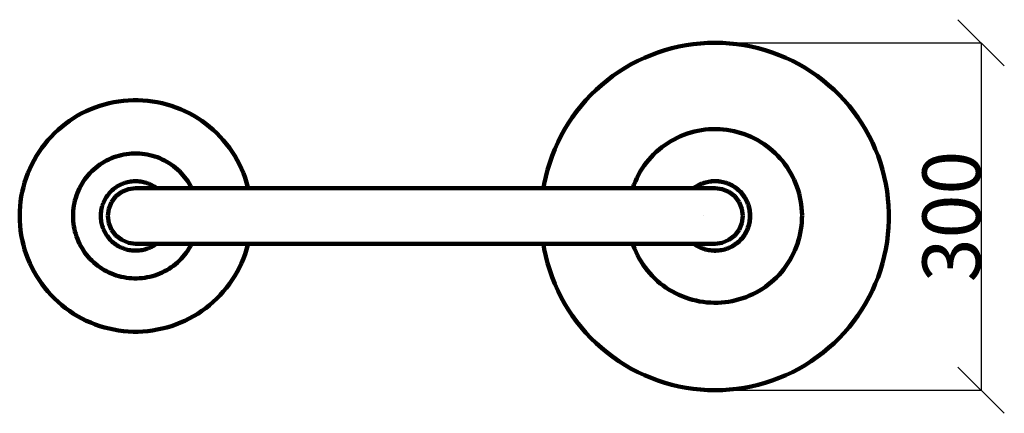
# Model space of a CAD drawing. Units: millimetres. Extents: x 149 to 3536, y 237 to 3793.
# Drawn here: x 2687 to 3536, y 1622 to 1962 of the extents above; entities that cross this region are included whole.
import ezdxf

# ---------------------------------------------------------------- set-up
doc = ezdxf.new("R2010")
doc.units = ezdxf.units.MM
doc.layers.add('ProfileEdges', color=7, linetype='Continuous')
doc.styles.get("Standard").update_dxf_attribs({"font": 'arial.ttf'})
doc.dimstyles.get("Standard").update_dxf_attribs({"dimtxt": 50, "dimasz": 40, "dimexe": 0.18, "dimexo": 0.0625, "dimgap": 0.09, "dimtad": 1, "dimdec": 0, "dimzin": 0, "dimdsep": 46, "dimtxsty": 'Standard', "dimblk": 'OBLIQUE', "dimcen": 0.09, "dimadec": 0, "dimazin": 0, "dimtfac": 1, "dimtdec": 0, "dimtofl": 0, "dimtmove": 0, "dimatfit": 3, "dimldrblk": 'OBLIQUE', "dimfxl": 1, "dimtolj": 1, "dimtzin": 0, "dimarcsym": 0})

# ---------------------------------------------------------------- blocks, each defined once
blk = doc.blocks.new('_Oblique')
at = {"color": 0, "linetype": 'ByBlock', "lineweight": -2}
blk.add_line((-0.5, -0.5), (0.5, 0.5), dxfattribs=at)
blk = doc.blocks.new('*D15')
at = {"color": 0, "lineweight": -2, "transparency": 16777216}
for p, q in [((3286.69, 1941.77), (3516.37, 1941.77)), ((3516.19, 1941.77), (3516.19, 1641.77)), ((3286.69, 1641.77), (3516.37, 1641.77))]:
    blk.add_line(p, q, dxfattribs=at)
at = {"layer": 'Defpoints', "color": 0, "transparency": 16777216}
for p in [(3286.62, 1941.77), (3286.62, 1641.77), (3516.19, 1641.77)]:
    blk.add_point(p, dxfattribs=at)
at = {"color": 0, "lineweight": -2, "transparency": 16777216, "xscale": 40, "yscale": 40, "zscale": 40}
for p, rotation in [((3516.19, 1941.77), 90), ((3516.19, 1641.77), 270)]:
    blk.add_blockref('_Oblique', p, dxfattribs=dict(at, rotation=rotation))
at = {"color": 0, "transparency": 16777216, "insert": (3490.56, 1791.77), "char_height": 50, "attachment_point": 5, "rotation": 90}
blk.add_mtext('\\A1;300', dxfattribs=at)

msp = doc.modelspace()

# ---------------------------------------------------------------- linework, layer by layer
for p, q in [((3267.6, 1817.36), (3268.67, 1818.14)), ((3268.67, 1818.14), (3269.77, 1818.87)), ((3269.77, 1818.87), (3270.9, 1819.55)), ((3270.9, 1819.55), (3272.05, 1820.18)), ((3272.05, 1820.18), (3273.23, 1820.77)), ((3273.23, 1820.77), (3274.44, 1821.31)), ((3274.44, 1821.31), (3275.67, 1821.79)), ((3275.67, 1821.79), (3276.91, 1822.23)), ((3276.91, 1822.23), (3278.18, 1822.61)), ((3278.18, 1822.61), (3279.45, 1822.94)), ((3279.45, 1822.94), (3280.74, 1823.21)), ((3280.74, 1823.21), (3282.05, 1823.43)), ((3282.05, 1823.43), (3283.35, 1823.6)), ((3283.35, 1823.6), (3284.67, 1823.71)), ((3284.67, 1823.71), (3285.99, 1823.76)), ((3285.99, 1823.76), (3287.31, 1823.76)), ((3287.31, 1823.76), (3288.62, 1823.71)), ((3288.62, 1823.71), (3289.94, 1823.6)), ((3289.94, 1823.6), (3291.25, 1823.43)), ((3291.25, 1823.43), (3292.55, 1823.21)), ((3292.55, 1823.21), (3293.84, 1822.94)), ((3293.84, 1822.94), (3295.12, 1822.61)), ((3295.12, 1822.61), (3296.38, 1822.23)), ((3296.38, 1822.23), (3297.63, 1821.79)), ((3297.63, 1821.79), (3298.85, 1821.31)), ((3298.85, 1821.31), (3300.06, 1820.77)), ((3300.06, 1820.77), (3301.24, 1820.18)), ((3301.24, 1820.18), (3302.4, 1819.55)), ((3302.4, 1819.55), (3303.53, 1818.87)), ((3303.53, 1818.87), (3304.62, 1818.14)), ((3304.62, 1818.14), (3305.69, 1817.36)), ((3266.25, 1816.27), (3266.57, 1816.54)), ((3266.57, 1816.54), (3267.6, 1817.36)), ((3305.69, 1817.36), (3306.73, 1816.54)), ((3306.73, 1816.54), (3307.72, 1815.68)), ((3307.72, 1815.68), (3308.69, 1814.78)), ((3308.69, 1814.78), (3309.61, 1813.83)), ((3309.61, 1813.83), (3310.49, 1812.85)), ((3310.49, 1812.85), (3311.33, 1811.84)), ((3311.33, 1811.84), (3312.13, 1810.78)), ((3312.13, 1810.78), (3312.88, 1809.7)), ((3312.88, 1809.7), (3313.59, 1808.59)), ((3313.59, 1808.59), (3314.25, 1807.44)), ((3314.25, 1807.44), (3314.86, 1806.28)), ((3314.86, 1806.28), (3315.42, 1805.08)), ((3315.42, 1805.08), (3315.93, 1803.87)), ((3315.93, 1803.87), (3316.39, 1802.63)), ((3316.39, 1802.63), (3316.8, 1801.37)), ((3316.8, 1801.37), (3317.16, 1800.1)), ((3317.16, 1800.1), (3317.46, 1798.82)), ((3317.46, 1798.82), (3317.71, 1797.52)), ((3317.71, 1797.52), (3317.9, 1796.22)), ((3317.9, 1796.22), (3318.04, 1794.91)), ((3318.04, 1794.91), (3318.12, 1793.59)), ((3318.12, 1793.59), (3318.15, 1792.27)), ((3317.16, 1784.44), (3316.8, 1783.16)), ((3317.46, 1785.72), (3317.16, 1784.44)), ((3317.71, 1787.02), (3317.46, 1785.72)), ((3317.9, 1788.32), (3317.71, 1787.02)), ((3318.04, 1789.63), (3317.9, 1788.32)), ((3318.12, 1790.95), (3318.04, 1789.63)), ((3318.15, 1792.27), (3318.12, 1790.95)), ((3313.59, 1775.95), (3312.88, 1774.84)), ((3314.25, 1777.09), (3313.59, 1775.95)), ((3314.86, 1778.26), (3314.25, 1777.09)), ((3315.42, 1779.46), (3314.86, 1778.26)), ((3315.93, 1780.67), (3315.42, 1779.46)), ((3316.39, 1781.91), (3315.93, 1780.67)), ((3316.8, 1783.16), (3316.39, 1781.91)), ((3266.57, 1768), (3266.25, 1768.27)), ((3267.6, 1767.18), (3266.57, 1768)), ((3268.67, 1766.4), (3267.6, 1767.18)), ((3305.69, 1767.18), (3304.62, 1766.4)), ((3306.73, 1768), (3305.69, 1767.18)), ((3307.72, 1768.86), (3306.73, 1768)), ((3308.69, 1769.76), (3307.72, 1768.86)), ((3309.61, 1770.71), (3308.69, 1769.76)), ((3310.49, 1771.69), (3309.61, 1770.71)), ((3311.33, 1772.7), (3310.49, 1771.69)), ((3312.13, 1773.75), (3311.33, 1772.7)), ((3312.88, 1774.84), (3312.13, 1773.75)), ((3269.77, 1765.67), (3268.67, 1766.4)), ((3270.9, 1764.99), (3269.77, 1765.67)), ((3272.05, 1764.35), (3270.9, 1764.99)), ((3273.23, 1763.77), (3272.05, 1764.35)), ((3274.44, 1763.23), (3273.23, 1763.77)), ((3275.67, 1762.74), (3274.44, 1763.23)), ((3276.91, 1762.31), (3275.67, 1762.74)), ((3278.18, 1761.93), (3276.91, 1762.31)), ((3279.45, 1761.6), (3278.18, 1761.93)), ((3280.74, 1761.33), (3279.45, 1761.6)), ((3282.05, 1761.11), (3280.74, 1761.33)), ((3283.35, 1760.94), (3282.05, 1761.11)), ((3284.67, 1760.83), (3283.35, 1760.94)), ((3285.99, 1760.78), (3284.67, 1760.83)), ((3287.31, 1760.78), (3285.99, 1760.78)), ((3288.62, 1760.83), (3287.31, 1760.78)), ((3289.94, 1760.94), (3288.62, 1760.83)), ((3291.25, 1761.11), (3289.94, 1760.94)), ((3292.55, 1761.33), (3291.25, 1761.11)), ((3293.84, 1761.6), (3292.55, 1761.33)), ((3295.12, 1761.93), (3293.84, 1761.6)), ((3296.38, 1762.31), (3295.12, 1761.93)), ((3297.63, 1762.74), (3296.38, 1762.31)), ((3298.85, 1763.23), (3297.63, 1762.74)), ((3300.06, 1763.77), (3298.85, 1763.23)), ((3301.24, 1764.35), (3300.06, 1763.77)), ((3302.4, 1764.99), (3301.24, 1764.35)), ((3303.53, 1765.67), (3302.4, 1764.99)), ((3304.62, 1766.4), (3303.53, 1765.67))]:
    msp.add_line(p, q)
at = {"layer": 'ProfileEdges', "lineweight": 106}
for p, q in [((3249.32, 1937.06), (3243.27, 1935.37)), ((3255.44, 1938.49), (3249.32, 1937.06)), ((3261.61, 1939.67), (3255.44, 1938.49)), ((3267.82, 1940.59), (3261.61, 1939.67)), ((3274.07, 1941.24), (3267.82, 1940.59)), ((3280.34, 1941.64), (3274.07, 1941.24)), ((3286.62, 1941.77), (3280.34, 1941.64)), ((3292.91, 1941.64), (3286.62, 1941.77)), ((3299.18, 1941.24), (3292.91, 1941.64)), ((3305.42, 1940.59), (3299.18, 1941.24)), ((3311.64, 1939.67), (3305.42, 1940.59)), ((3317.81, 1938.49), (3311.64, 1939.67)), ((3323.93, 1937.06), (3317.81, 1938.49)), ((3329.98, 1935.37), (3323.93, 1937.06)), ((3225.61, 1928.8), (3219.93, 1926.13)), ((3231.41, 1931.24), (3225.61, 1928.8)), ((3237.29, 1933.43), (3231.41, 1931.24)), ((3243.27, 1935.37), (3237.29, 1933.43)), ((3335.95, 1933.43), (3329.98, 1935.37)), ((3341.84, 1931.24), (3335.95, 1933.43)), ((3347.64, 1928.8), (3341.84, 1931.24)), ((3353.32, 1926.13), (3347.64, 1928.8)), ((3208.92, 1920.07), (3203.62, 1916.71)), ((3214.36, 1923.22), (3208.92, 1920.07)), ((3219.93, 1926.13), (3214.36, 1923.22)), ((3358.89, 1923.22), (3353.32, 1926.13)), ((3364.33, 1920.07), (3358.89, 1923.22)), ((3369.63, 1916.71), (3364.33, 1920.07)), ((3198.46, 1913.12), (3193.45, 1909.32)), ((3203.62, 1916.71), (3198.46, 1913.12)), ((3374.79, 1913.12), (3369.63, 1916.71)), ((3379.8, 1909.32), (3374.79, 1913.12)), ((3188.61, 1905.32), (3183.94, 1901.11)), ((3193.45, 1909.32), (3188.61, 1905.32)), ((3384.64, 1905.32), (3379.8, 1909.32)), ((3389.31, 1901.11), (3384.64, 1905.32)), ((3179.45, 1896.72), (3175.15, 1892.14)), ((3183.94, 1901.11), (3179.45, 1896.72)), ((3393.8, 1896.72), (3389.31, 1901.11)), ((3398.1, 1892.14), (3393.8, 1896.72)), ((2751.79, 1886), (2747.9, 1884.46)), ((2755.74, 1887.38), (2751.79, 1886)), ((2759.75, 1888.59), (2755.74, 1887.38)), ((2763.81, 1889.63), (2759.75, 1888.59)), ((2767.91, 1890.5), (2763.81, 1889.63)), ((2772.04, 1891.2), (2767.91, 1890.5)), ((2776.19, 1891.72), (2772.04, 1891.2)), ((2780.37, 1892.07), (2776.19, 1891.72)), ((2784.55, 1892.25), (2780.37, 1892.07)), ((2788.74, 1892.25), (2784.55, 1892.25)), ((2792.93, 1892.07), (2788.74, 1892.25)), ((2797.1, 1891.72), (2792.93, 1892.07)), ((2801.25, 1891.2), (2797.1, 1891.72)), ((2805.38, 1890.5), (2801.25, 1891.2)), ((2809.48, 1889.63), (2805.38, 1890.5)), ((2813.54, 1888.59), (2809.48, 1889.63)), ((2817.55, 1887.38), (2813.54, 1888.59)), ((2821.5, 1886), (2817.55, 1887.38)), ((2825.4, 1884.46), (2821.5, 1886)), ((3171.05, 1887.38), (3167.15, 1882.46)), ((3175.15, 1892.14), (3171.05, 1887.38)), ((3402.2, 1887.38), (3398.1, 1892.14)), ((3406.1, 1882.46), (3402.2, 1887.38)), ((2736.65, 1878.87), (2733.06, 1876.7)), ((2740.32, 1880.89), (2736.65, 1878.87)), ((2744.07, 1882.75), (2740.32, 1880.89)), ((2747.9, 1884.46), (2744.07, 1882.75)), ((2829.22, 1882.75), (2825.4, 1884.46)), ((2832.98, 1880.89), (2829.22, 1882.75)), ((2836.65, 1878.87), (2832.98, 1880.89)), ((2840.23, 1876.7), (2836.65, 1878.87)), ((3167.15, 1882.46), (3163.45, 1877.38)), ((3409.8, 1877.38), (3406.1, 1882.46)), ((2722.9, 1869.32), (2719.73, 1866.58)), ((2726.19, 1871.92), (2722.9, 1869.32)), ((2729.58, 1874.38), (2726.19, 1871.92)), ((2733.06, 1876.7), (2729.58, 1874.38)), ((2843.72, 1874.38), (2840.23, 1876.7)), ((2847.11, 1871.92), (2843.72, 1874.38)), ((2850.39, 1869.32), (2847.11, 1871.92)), ((2853.56, 1866.58), (2850.39, 1869.32)), ((3159.98, 1872.14), (3156.72, 1866.77)), ((3163.45, 1877.38), (3159.98, 1872.14)), ((3413.27, 1872.14), (3409.8, 1877.38)), ((3416.53, 1866.77), (3413.27, 1872.14)), ((2713.75, 1860.72), (2710.95, 1857.61)), ((2716.68, 1863.72), (2713.75, 1860.72)), ((2719.73, 1866.58), (2716.68, 1863.72)), ((2856.61, 1863.72), (2853.56, 1866.58)), ((2859.54, 1860.72), (2856.61, 1863.72)), ((2862.35, 1857.61), (2859.54, 1860.72)), ((3153.69, 1861.26), (3150.9, 1855.64)), ((3156.72, 1866.77), (3153.69, 1861.26)), ((3254.06, 1859.82), (3256.91, 1861.12)), ((3256.91, 1861.12), (3259.82, 1862.31)), ((3259.82, 1862.31), (3262.78, 1863.37)), ((3262.78, 1863.37), (3265.78, 1864.31)), ((3265.78, 1864.31), (3268.81, 1865.12)), ((3268.81, 1865.12), (3271.88, 1865.8)), ((3271.88, 1865.8), (3274.97, 1866.36)), ((3274.97, 1866.36), (3278.08, 1866.78)), ((3278.08, 1866.78), (3281.21, 1867.07)), ((3281.21, 1867.07), (3284.35, 1867.23)), ((3284.35, 1867.23), (3287.49, 1867.26)), ((3287.49, 1867.26), (3290.63, 1867.16)), ((3290.63, 1867.16), (3293.76, 1866.93)), ((3293.76, 1866.93), (3296.88, 1866.57)), ((3296.88, 1866.57), (3299.99, 1866.07)), ((3299.99, 1866.07), (3303.06, 1865.45)), ((3303.06, 1865.45), (3306.11, 1864.7)), ((3306.11, 1864.7), (3309.13, 1863.82)), ((3309.13, 1863.82), (3312.11, 1862.82)), ((3312.11, 1862.82), (3315.04, 1861.69)), ((3315.04, 1861.69), (3317.92, 1860.44)), ((3419.56, 1861.26), (3416.53, 1866.77)), ((3422.35, 1855.64), (3419.56, 1861.26)), ((2708.28, 1854.38), (2705.74, 1851.05)), ((2710.95, 1857.61), (2708.28, 1854.38)), ((2865.02, 1854.38), (2862.35, 1857.61)), ((2867.55, 1851.05), (2865.02, 1854.38)), ((3150.9, 1855.64), (3148.35, 1849.9)), ((3240.72, 1851.57), (3243.25, 1853.44)), ((3243.25, 1853.44), (3245.85, 1855.2)), ((3245.85, 1855.2), (3248.52, 1856.85)), ((3248.52, 1856.85), (3251.26, 1858.39)), ((3251.26, 1858.39), (3254.06, 1859.82)), ((3317.92, 1860.44), (3320.75, 1859.07)), ((3320.75, 1859.07), (3323.52, 1857.58)), ((3323.52, 1857.58), (3326.22, 1855.98)), ((3326.22, 1855.98), (3328.85, 1854.27)), ((3328.85, 1854.27), (3331.41, 1852.45)), ((3331.41, 1852.45), (3333.89, 1850.52)), ((3424.9, 1849.9), (3422.35, 1855.64)), ((2701.11, 1844.07), (2699.02, 1840.44)), ((2703.35, 1847.61), (2701.11, 1844.07)), ((2705.74, 1851.05), (2703.35, 1847.61)), ((2769.96, 1843.63), (2767.82, 1842.88)), ((2772.13, 1844.28), (2769.96, 1843.63)), ((2774.32, 1844.84), (2772.13, 1844.28)), ((2776.53, 1845.31), (2774.32, 1844.84)), ((2778.76, 1845.69), (2776.53, 1845.31)), ((2781, 1845.97), (2778.76, 1845.69)), ((2783.26, 1846.16), (2781, 1845.97)), ((2785.52, 1846.26), (2783.26, 1846.16)), ((2787.78, 1846.26), (2785.52, 1846.26)), ((2790.04, 1846.16), (2787.78, 1846.26)), ((2792.29, 1845.97), (2790.04, 1846.16)), ((2794.54, 1845.69), (2792.29, 1845.97)), ((2796.77, 1845.31), (2794.54, 1845.69)), ((2798.98, 1844.84), (2796.77, 1845.31)), ((2801.17, 1844.28), (2798.98, 1844.84)), ((2803.33, 1843.63), (2801.17, 1844.28)), ((2805.47, 1842.88), (2803.33, 1843.63)), ((2869.94, 1847.61), (2867.55, 1851.05)), ((2872.18, 1844.07), (2869.94, 1847.61)), ((2874.28, 1840.44), (2872.18, 1844.07)), ((3146.03, 1844.06), (3143.97, 1838.12)), ((3148.35, 1849.9), (3146.03, 1844.06)), ((3231.48, 1843.08), (3233.65, 1845.34)), ((3233.65, 1845.34), (3235.92, 1847.52)), ((3235.92, 1847.52), (3238.28, 1849.59)), ((3238.28, 1849.59), (3240.72, 1851.57)), ((3333.89, 1850.52), (3336.29, 1848.49)), ((3336.29, 1848.49), (3338.6, 1846.36)), ((3338.6, 1846.36), (3340.82, 1844.14)), ((3340.82, 1844.14), (3342.94, 1841.82)), ((3427.22, 1844.06), (3424.9, 1849.9)), ((3429.28, 1838.12), (3427.22, 1844.06)), ((2697.08, 1836.73), (2695.29, 1832.94)), ((2699.02, 1840.44), (2697.08, 1836.73)), ((2754, 1835.28), (2752.23, 1833.88)), ((2755.83, 1836.61), (2754, 1835.28)), ((2757.71, 1837.86), (2755.83, 1836.61)), ((2759.65, 1839.03), (2757.71, 1837.86)), ((2761.63, 1840.12), (2759.65, 1839.03)), ((2763.65, 1841.13), (2761.63, 1840.12)), ((2765.72, 1842.05), (2763.65, 1841.13)), ((2767.82, 1842.88), (2765.72, 1842.05)), ((2807.57, 1842.05), (2805.47, 1842.88)), ((2809.64, 1841.13), (2807.57, 1842.05)), ((2811.66, 1840.12), (2809.64, 1841.13)), ((2813.65, 1839.03), (2811.66, 1840.12)), ((2815.58, 1837.86), (2813.65, 1839.03)), ((2817.47, 1836.61), (2815.58, 1837.86)), ((2819.3, 1835.28), (2817.47, 1836.61)), ((2821.07, 1833.88), (2819.3, 1835.28)), ((2876.22, 1836.73), (2874.28, 1840.44)), ((2878, 1832.94), (2876.22, 1836.73)), ((3143.97, 1838.12), (3142.15, 1832.11)), ((3223.78, 1833.17), (3225.55, 1835.76)), ((3225.55, 1835.76), (3227.42, 1838.28)), ((3227.42, 1838.28), (3229.4, 1840.72)), ((3229.4, 1840.72), (3231.48, 1843.08)), ((3342.94, 1841.82), (3344.97, 1839.42)), ((3344.97, 1839.42), (3346.89, 1836.94)), ((3346.89, 1836.94), (3348.71, 1834.38)), ((3431.1, 1832.11), (3429.28, 1838.12)), ((2693.67, 1829.08), (2692.21, 1825.16)), ((2695.29, 1832.94), (2693.67, 1829.08)), ((2745.77, 1827.55), (2744.33, 1825.81)), ((2747.28, 1829.23), (2745.77, 1827.55)), ((2748.86, 1830.85), (2747.28, 1829.23)), ((2750.51, 1832.4), (2748.86, 1830.85)), ((2752.23, 1833.88), (2750.51, 1832.4)), ((2822.78, 1832.4), (2821.07, 1833.88)), ((2824.43, 1830.85), (2822.78, 1832.4)), ((2826.01, 1829.23), (2824.43, 1830.85)), ((2827.52, 1827.55), (2826.01, 1829.23)), ((2828.97, 1825.81), (2827.52, 1827.55)), ((2879.62, 1829.08), (2878, 1832.94)), ((2881.08, 1825.16), (2879.62, 1829.08)), ((3142.15, 1832.11), (3140.59, 1826.02)), ((3219.15, 1824.96), (3220.58, 1827.76)), ((3220.58, 1827.76), (3222.12, 1830.5)), ((3222.12, 1830.5), (3223.78, 1833.17)), ((3348.71, 1834.38), (3350.42, 1831.74)), ((3350.42, 1831.74), (3352.02, 1829.04)), ((3352.02, 1829.04), (3353.5, 1826.27)), ((3432.66, 1826.02), (3431.1, 1832.11)), ((2690.91, 1821.17), (2689.79, 1817.14)), ((2692.21, 1825.16), (2690.91, 1821.17)), ((2739.33, 1818.28), (2738.28, 1816.28)), ((2740.46, 1820.24), (2739.33, 1818.28)), ((2741.67, 1822.15), (2740.46, 1820.24)), ((2742.96, 1824.01), (2741.67, 1822.15)), ((2744.33, 1825.81), (2742.96, 1824.01)), ((2770.57, 1817.6), (2771.65, 1818.25)), ((2771.65, 1818.25), (2772.75, 1818.86)), ((2772.75, 1818.86), (2773.87, 1819.41)), ((2773.87, 1819.41), (2775.02, 1819.93)), ((2775.02, 1819.93), (2776.19, 1820.39)), ((2776.19, 1820.39), (2777.38, 1820.8)), ((2777.38, 1820.8), (2778.58, 1821.16)), ((2778.58, 1821.16), (2779.8, 1821.48)), ((2779.8, 1821.48), (2781.03, 1821.74)), ((2781.03, 1821.74), (2782.26, 1821.95)), ((2782.26, 1821.95), (2783.51, 1822.11)), ((2783.51, 1822.11), (2784.76, 1822.21)), ((2784.76, 1822.21), (2786.02, 1822.26)), ((2786.02, 1822.26), (2787.27, 1822.26)), ((2787.27, 1822.26), (2788.53, 1822.21)), ((2788.53, 1822.21), (2789.78, 1822.11)), ((2789.78, 1822.11), (2791.03, 1821.95)), ((2791.03, 1821.95), (2792.27, 1821.74)), ((2792.27, 1821.74), (2793.5, 1821.48)), ((2793.5, 1821.48), (2794.71, 1821.16)), ((2794.71, 1821.16), (2795.92, 1820.8)), ((2795.92, 1820.8), (2797.1, 1820.39)), ((2797.1, 1820.39), (2798.27, 1819.93)), ((2798.27, 1819.93), (2799.42, 1819.41)), ((2799.42, 1819.41), (2800.55, 1818.86)), ((2800.55, 1818.86), (2801.65, 1818.25)), ((2801.65, 1818.25), (2802.72, 1817.6)), ((2830.33, 1824.01), (2828.97, 1825.81)), ((2831.62, 1822.15), (2830.33, 1824.01)), ((2832.84, 1820.24), (2831.62, 1822.15)), ((2833.97, 1818.28), (2832.84, 1820.24)), ((2835.02, 1816.28), (2833.97, 1818.28)), ((2882.38, 1821.17), (2881.08, 1825.16)), ((2883.51, 1817.14), (2882.38, 1821.17)), ((3139.28, 1819.88), (3138.67, 1816.27)), ((3140.59, 1826.02), (3139.28, 1819.88)), ((3215.59, 1816.27), (3216.65, 1819.2)), ((3216.65, 1819.2), (3217.84, 1822.11)), ((3217.84, 1822.11), (3219.15, 1824.96)), ((3270.57, 1817.6), (3271.65, 1818.25)), ((3271.65, 1818.25), (3272.75, 1818.86)), ((3272.75, 1818.86), (3273.87, 1819.41)), ((3273.87, 1819.41), (3275.02, 1819.93)), ((3275.02, 1819.93), (3276.19, 1820.39)), ((3276.19, 1820.39), (3277.38, 1820.8)), ((3277.38, 1820.8), (3278.58, 1821.16)), ((3278.58, 1821.16), (3279.8, 1821.48)), ((3279.8, 1821.48), (3281.03, 1821.74)), ((3281.03, 1821.74), (3282.26, 1821.95)), ((3282.26, 1821.95), (3283.51, 1822.11)), ((3283.51, 1822.11), (3284.76, 1822.21)), ((3284.76, 1822.21), (3286.02, 1822.26)), ((3286.02, 1822.26), (3287.27, 1822.26)), ((3287.27, 1822.26), (3288.53, 1822.21)), ((3288.53, 1822.21), (3289.78, 1822.11)), ((3289.78, 1822.11), (3291.03, 1821.95)), ((3291.03, 1821.95), (3292.27, 1821.74)), ((3292.27, 1821.74), (3293.5, 1821.48)), ((3293.5, 1821.48), (3294.71, 1821.16)), ((3294.71, 1821.16), (3295.92, 1820.8)), ((3295.92, 1820.8), (3297.1, 1820.39)), ((3297.1, 1820.39), (3298.27, 1819.93)), ((3298.27, 1819.93), (3299.42, 1819.41)), ((3299.42, 1819.41), (3300.55, 1818.86)), ((3300.55, 1818.86), (3301.65, 1818.25)), ((3301.65, 1818.25), (3302.72, 1817.6)), ((3353.5, 1826.27), (3354.86, 1823.44)), ((3354.86, 1823.44), (3356.11, 1820.55)), ((3356.11, 1820.55), (3357.23, 1817.62)), ((3433.97, 1819.88), (3432.66, 1826.02)), ((3435.02, 1813.68), (3433.97, 1819.88)), ((2688.83, 1813.06), (2688.05, 1808.95)), ((2689.79, 1817.14), (2688.83, 1813.06)), ((2735.65, 1810.03), (2734.95, 1807.88)), ((2736.44, 1812.15), (2735.65, 1810.03)), ((2737.32, 1814.23), (2736.44, 1812.15)), ((2738.28, 1816.28), (2737.32, 1814.23)), ((2761.66, 1808.87), (2762.38, 1809.9)), ((2762.38, 1809.9), (2763.14, 1810.9)), ((2763.14, 1810.9), (2763.94, 1811.87)), ((2763.94, 1811.87), (2764.78, 1812.81)), ((2764.78, 1812.81), (2765.66, 1813.7)), ((2765.66, 1813.7), (2766.57, 1814.56)), ((2766.57, 1814.56), (2767.52, 1815.38)), ((2767.52, 1815.38), (2768.51, 1816.17)), ((2768.51, 1816.17), (2769.53, 1816.9)), ((2769.53, 1816.9), (2770.57, 1817.6)), ((2774.65, 1813.05), (2769.68, 1809.24)), ((2780.44, 1815.45), (2774.65, 1813.05)), ((2786.65, 1816.27), (2780.44, 1815.45)), ((2804.64, 1816.27), (2786.65, 1816.27)), ((2802.72, 1817.6), (2803.77, 1816.9)), ((2803.77, 1816.9), (2804.64, 1816.27)), ((2834.39, 1816.27), (2804.64, 1816.27)), ((2834.39, 1816.27), (2835.02, 1816.28)), ((2835.02, 1816.28), (2837.51, 1816.27)), ((2883.71, 1816.27), (2837.51, 1816.27)), ((2883.71, 1816.27), (2883.51, 1817.14)), ((3138.67, 1816.27), (2883.71, 1816.27)), ((3215.59, 1816.27), (3138.67, 1816.27)), ((3266.25, 1816.27), (3215.59, 1816.27)), ((3266.25, 1816.27), (3268.65, 1816.27)), ((3268.65, 1816.27), (3269.53, 1816.9)), ((3286.65, 1816.27), (3268.65, 1816.27)), ((3269.53, 1816.9), (3270.57, 1817.6)), ((3286.65, 1816.27), (3292.86, 1815.45)), ((3292.86, 1815.45), (3298.65, 1813.05)), ((3298.65, 1813.05), (3303.62, 1809.24)), ((3302.72, 1817.6), (3303.77, 1816.9)), ((3303.77, 1816.9), (3304.78, 1816.17)), ((3304.78, 1816.17), (3305.77, 1815.38)), ((3305.77, 1815.38), (3306.72, 1814.56)), ((3306.72, 1814.56), (3307.64, 1813.7)), ((3307.64, 1813.7), (3308.52, 1812.81)), ((3308.52, 1812.81), (3309.36, 1811.87)), ((3309.36, 1811.87), (3310.16, 1810.9)), ((3310.16, 1810.9), (3310.92, 1809.9)), ((3310.92, 1809.9), (3311.63, 1808.87)), ((3357.23, 1817.62), (3358.23, 1814.64)), ((3358.23, 1814.64), (3359.11, 1811.62)), ((3359.11, 1811.62), (3359.85, 1808.57)), ((3435.8, 1807.45), (3435.02, 1813.68)), ((2687.44, 1804.8), (2687, 1800.64)), ((2688.05, 1808.95), (2687.44, 1804.8)), ((2733.4, 1801.27), (2733.07, 1799.04)), ((2733.83, 1803.5), (2733.4, 1801.27)), ((2734.34, 1805.7), (2733.83, 1803.5)), ((2734.95, 1807.88), (2734.34, 1805.7)), ((2757.93, 1800.94), (2758.32, 1802.14)), ((2758.32, 1802.14), (2758.75, 1803.31)), ((2758.75, 1803.31), (2759.24, 1804.47)), ((2759.24, 1804.47), (2759.78, 1805.61)), ((2759.78, 1805.61), (2760.36, 1806.72)), ((2760.36, 1806.72), (2760.99, 1807.81)), ((2760.99, 1807.81), (2761.66, 1808.87)), ((2765.86, 1804.27), (2763.46, 1798.48)), ((2769.68, 1809.24), (2765.86, 1804.27)), ((3303.62, 1809.24), (3307.43, 1804.27)), ((3307.43, 1804.27), (3309.83, 1798.48)), ((3311.63, 1808.87), (3312.31, 1807.81)), ((3312.31, 1807.81), (3312.94, 1806.72)), ((3312.94, 1806.72), (3313.52, 1805.61)), ((3313.52, 1805.61), (3314.05, 1804.47)), ((3314.05, 1804.47), (3314.54, 1803.31)), ((3314.54, 1803.31), (3314.98, 1802.14)), ((3314.98, 1802.14), (3315.37, 1800.94)), ((3359.85, 1808.57), (3360.47, 1805.49)), ((3360.47, 1805.49), (3360.96, 1802.39)), ((3360.96, 1802.39), (3361.32, 1799.27)), ((3436.33, 1801.19), (3435.8, 1807.45)), ((3436.59, 1794.91), (3436.33, 1801.19)), ((2686.73, 1796.46), (2686.65, 1792.27)), ((2687, 1800.64), (2686.73, 1796.46)), ((2732.69, 1794.53), (2732.65, 1792.27)), ((2732.84, 1796.79), (2732.69, 1794.53)), ((2733.07, 1799.04), (2732.84, 1796.79)), ((2756.65, 1792.27), (2756.67, 1793.53)), ((2756.67, 1793.53), (2756.75, 1794.78)), ((2756.75, 1794.78), (2756.88, 1796.03)), ((2756.88, 1796.03), (2757.07, 1797.27)), ((2757.07, 1797.27), (2757.3, 1798.51)), ((2757.3, 1798.51), (2757.59, 1799.73)), ((2757.59, 1799.73), (2757.93, 1800.94)), ((2763.46, 1798.48), (2762.65, 1792.27)), ((3309.83, 1798.48), (3310.65, 1792.27)), ((3315.37, 1800.94), (3315.7, 1799.73)), ((3315.7, 1799.73), (3315.99, 1798.51)), ((3315.99, 1798.51), (3316.23, 1797.27)), ((3316.23, 1797.27), (3316.41, 1796.03)), ((3316.41, 1796.03), (3316.54, 1794.78)), ((3316.54, 1794.78), (3316.62, 1793.53)), ((3316.62, 1793.53), (3316.65, 1792.27)), ((3361.32, 1799.27), (3361.55, 1796.14)), ((3361.55, 1796.14), (3361.64, 1793)), ((3361.64, 1793), (3361.61, 1789.86)), ((3436.59, 1794.91), (3436.59, 1788.63)), ((2686.65, 1792.27), (2686.73, 1788.08)), ((2686.73, 1788.08), (2687, 1783.9)), ((2732.65, 1792.27), (2732.69, 1790.01)), ((2732.69, 1790.01), (2732.84, 1787.75)), ((2732.84, 1787.75), (2733.07, 1785.5)), ((2733.07, 1785.5), (2733.4, 1783.26)), ((2756.67, 1791.01), (2756.65, 1792.27)), ((2756.75, 1789.76), (2756.67, 1791.01)), ((2756.88, 1788.51), (2756.75, 1789.76)), ((2757.07, 1787.27), (2756.88, 1788.51)), ((2757.3, 1786.03), (2757.07, 1787.27)), ((2757.59, 1784.81), (2757.3, 1786.03)), ((2757.93, 1783.6), (2757.59, 1784.81)), ((2762.65, 1792.27), (2763.46, 1786.06)), ((2763.46, 1786.06), (2765.86, 1780.27)), ((3276.75, 1792.27), (3276.65, 1792.27)), ((3309.83, 1786.06), (3307.43, 1780.27)), ((3310.65, 1792.27), (3309.83, 1786.06)), ((3315.7, 1784.81), (3315.37, 1783.6)), ((3315.99, 1786.03), (3315.7, 1784.81)), ((3316.23, 1787.27), (3315.99, 1786.03)), ((3316.41, 1788.51), (3316.23, 1787.27)), ((3316.54, 1789.76), (3316.41, 1788.51)), ((3316.62, 1791.01), (3316.54, 1789.76)), ((3316.65, 1792.27), (3316.62, 1791.01)), ((3361.44, 1786.72), (3361.14, 1783.59)), ((3361.61, 1789.86), (3361.44, 1786.72)), ((3436.59, 1788.63), (3436.33, 1782.36)), ((2687, 1783.9), (2687.44, 1779.74)), ((2687.44, 1779.74), (2688.05, 1775.59)), ((2688.05, 1775.59), (2688.83, 1771.48)), ((2733.4, 1783.26), (2733.83, 1781.04)), ((2733.83, 1781.04), (2734.34, 1778.84)), ((2734.34, 1778.84), (2734.95, 1776.66)), ((2734.95, 1776.66), (2735.65, 1774.51)), ((2758.32, 1782.4), (2757.93, 1783.6)), ((2758.75, 1781.23), (2758.32, 1782.4)), ((2759.24, 1780.07), (2758.75, 1781.23)), ((2759.78, 1778.93), (2759.24, 1780.07)), ((2760.36, 1777.82), (2759.78, 1778.93)), ((2760.99, 1776.73), (2760.36, 1777.82)), ((2761.66, 1775.67), (2760.99, 1776.73)), ((2762.38, 1774.64), (2761.66, 1775.67)), ((2765.86, 1780.27), (2769.68, 1775.3)), ((3307.43, 1780.27), (3303.62, 1775.3)), ((3311.63, 1775.67), (3310.92, 1774.64)), ((3312.31, 1776.73), (3311.63, 1775.67)), ((3312.94, 1777.82), (3312.31, 1776.73)), ((3313.52, 1778.93), (3312.94, 1777.82)), ((3314.05, 1780.07), (3313.52, 1778.93)), ((3314.54, 1781.23), (3314.05, 1780.07)), ((3314.98, 1782.4), (3314.54, 1781.23)), ((3315.37, 1783.6), (3314.98, 1782.4)), ((3360.16, 1777.39), (3359.47, 1774.32)), ((3360.71, 1780.48), (3360.16, 1777.39)), ((3361.14, 1783.59), (3360.71, 1780.48)), ((3435.02, 1769.86), (3435.8, 1776.09)), ((3435.8, 1776.09), (3436.33, 1782.36)), ((2688.83, 1771.48), (2689.79, 1767.4)), ((2689.79, 1767.4), (2690.91, 1763.37)), ((2735.65, 1774.51), (2736.44, 1772.39)), ((2736.44, 1772.39), (2737.32, 1770.31)), ((2737.32, 1770.31), (2738.28, 1768.26)), ((2738.28, 1768.26), (2739.33, 1766.25)), ((2763.14, 1773.63), (2762.38, 1774.64)), ((2763.94, 1772.67), (2763.14, 1773.63)), ((2764.78, 1771.73), (2763.94, 1772.67)), ((2765.66, 1770.84), (2764.78, 1771.73)), ((2766.57, 1769.98), (2765.66, 1770.84)), ((2767.52, 1769.15), (2766.57, 1769.98)), ((2768.51, 1768.37), (2767.52, 1769.15)), ((2769.53, 1767.63), (2768.51, 1768.37)), ((2770.57, 1766.94), (2769.53, 1767.63)), ((2769.68, 1775.3), (2774.65, 1771.48)), ((2774.65, 1771.48), (2780.44, 1769.09)), ((2780.44, 1769.09), (2786.65, 1768.27)), ((2804.64, 1768.27), (2786.65, 1768.27)), ((2803.77, 1767.63), (2802.72, 1766.94)), ((2804.64, 1768.27), (2803.77, 1767.63)), ((2834.39, 1768.27), (2804.64, 1768.27)), ((2833.97, 1766.25), (2835.02, 1768.26)), ((2834.39, 1768.27), (2835.02, 1768.26)), ((2835.02, 1768.26), (2837.51, 1768.27)), ((2883.71, 1768.27), (2837.51, 1768.27)), ((2882.38, 1763.37), (2883.51, 1767.4)), ((2883.51, 1767.4), (2883.71, 1768.27)), ((3138.5, 1768.27), (2883.71, 1768.27)), ((3138.5, 1768.27), (3139.28, 1763.66)), ((3215.61, 1768.27), (3138.5, 1768.27)), ((3216.06, 1766.92), (3215.61, 1768.27)), ((3266.25, 1768.27), (3215.61, 1768.27)), ((3268.65, 1768.27), (3266.25, 1768.27)), ((3269.53, 1767.63), (3268.65, 1768.27)), ((3286.65, 1768.27), (3268.65, 1768.27)), ((3270.57, 1766.94), (3269.53, 1767.63)), ((3292.86, 1769.09), (3286.65, 1768.27)), ((3298.65, 1771.48), (3292.86, 1769.09)), ((3303.62, 1775.3), (3298.65, 1771.48)), ((3303.77, 1767.63), (3302.72, 1766.94)), ((3304.78, 1768.37), (3303.77, 1767.63)), ((3305.77, 1769.15), (3304.78, 1768.37)), ((3306.72, 1769.98), (3305.77, 1769.15)), ((3307.64, 1770.84), (3306.72, 1769.98)), ((3308.52, 1771.73), (3307.64, 1770.84)), ((3309.36, 1772.67), (3308.52, 1771.73)), ((3310.16, 1773.63), (3309.36, 1772.67)), ((3310.92, 1774.64), (3310.16, 1773.63)), ((3357.71, 1768.29), (3356.64, 1765.34)), ((3358.65, 1771.29), (3357.71, 1768.29)), ((3359.47, 1774.32), (3358.65, 1771.29)), ((3433.97, 1763.66), (3435.02, 1769.86)), ((2690.91, 1763.37), (2692.21, 1759.38)), ((2692.21, 1759.38), (2693.67, 1755.46)), ((2739.33, 1766.25), (2740.46, 1764.3)), ((2740.46, 1764.3), (2741.67, 1762.39)), ((2741.67, 1762.39), (2742.96, 1760.53)), ((2742.96, 1760.53), (2744.33, 1758.73)), ((2744.33, 1758.73), (2745.77, 1756.98)), ((2771.65, 1766.29), (2770.57, 1766.94)), ((2772.75, 1765.68), (2771.65, 1766.29)), ((2773.87, 1765.12), (2772.75, 1765.68)), ((2775.02, 1764.61), (2773.87, 1765.12)), ((2776.19, 1764.15), (2775.02, 1764.61)), ((2777.38, 1763.74), (2776.19, 1764.15)), ((2778.58, 1763.37), (2777.38, 1763.74)), ((2779.8, 1763.06), (2778.58, 1763.37)), ((2781.03, 1762.8), (2779.8, 1763.06)), ((2782.26, 1762.59), (2781.03, 1762.8)), ((2783.51, 1762.43), (2782.26, 1762.59)), ((2784.76, 1762.33), (2783.51, 1762.43)), ((2786.02, 1762.28), (2784.76, 1762.33)), ((2787.27, 1762.28), (2786.02, 1762.28)), ((2788.53, 1762.33), (2787.27, 1762.28)), ((2789.78, 1762.43), (2788.53, 1762.33)), ((2791.03, 1762.59), (2789.78, 1762.43)), ((2792.27, 1762.8), (2791.03, 1762.59)), ((2793.5, 1763.06), (2792.27, 1762.8)), ((2794.71, 1763.37), (2793.5, 1763.06)), ((2795.92, 1763.74), (2794.71, 1763.37)), ((2797.1, 1764.15), (2795.92, 1763.74)), ((2798.27, 1764.61), (2797.1, 1764.15)), ((2799.42, 1765.12), (2798.27, 1764.61)), ((2800.55, 1765.68), (2799.42, 1765.12)), ((2801.65, 1766.29), (2800.55, 1765.68)), ((2802.72, 1766.94), (2801.65, 1766.29)), ((2827.52, 1756.98), (2828.97, 1758.73)), ((2828.97, 1758.73), (2830.33, 1760.53)), ((2830.33, 1760.53), (2831.62, 1762.39)), ((2831.62, 1762.39), (2832.84, 1764.3)), ((2832.84, 1764.3), (2833.97, 1766.25)), ((2879.62, 1755.46), (2881.08, 1759.38)), ((2881.08, 1759.38), (2882.38, 1763.37)), ((3139.28, 1763.66), (3140.59, 1757.52)), ((3217.18, 1763.99), (3216.06, 1766.92)), ((3218.43, 1761.1), (3217.18, 1763.99)), ((3219.79, 1758.27), (3218.43, 1761.1)), ((3271.65, 1766.29), (3270.57, 1766.94)), ((3272.75, 1765.68), (3271.65, 1766.29)), ((3273.87, 1765.12), (3272.75, 1765.68)), ((3275.02, 1764.61), (3273.87, 1765.12)), ((3276.19, 1764.15), (3275.02, 1764.61)), ((3277.38, 1763.74), (3276.19, 1764.15)), ((3278.58, 1763.37), (3277.38, 1763.74)), ((3279.8, 1763.06), (3278.58, 1763.37)), ((3281.03, 1762.8), (3279.8, 1763.06)), ((3282.26, 1762.59), (3281.03, 1762.8)), ((3283.51, 1762.43), (3282.26, 1762.59)), ((3284.76, 1762.33), (3283.51, 1762.43)), ((3286.02, 1762.28), (3284.76, 1762.33)), ((3287.27, 1762.28), (3286.02, 1762.28)), ((3288.53, 1762.33), (3287.27, 1762.28)), ((3289.78, 1762.43), (3288.53, 1762.33)), ((3291.03, 1762.59), (3289.78, 1762.43)), ((3292.27, 1762.8), (3291.03, 1762.59)), ((3293.5, 1763.06), (3292.27, 1762.8)), ((3294.71, 1763.37), (3293.5, 1763.06)), ((3295.92, 1763.74), (3294.71, 1763.37)), ((3297.1, 1764.15), (3295.92, 1763.74)), ((3298.27, 1764.61), (3297.1, 1764.15)), ((3299.42, 1765.12), (3298.27, 1764.61)), ((3300.55, 1765.68), (3299.42, 1765.12)), ((3301.65, 1766.29), (3300.55, 1765.68)), ((3302.72, 1766.94), (3301.65, 1766.29)), ((3354.15, 1759.57), (3352.72, 1756.78)), ((3355.46, 1762.43), (3354.15, 1759.57)), ((3356.64, 1765.34), (3355.46, 1762.43)), ((3432.66, 1757.52), (3433.97, 1763.66)), ((2693.67, 1755.46), (2695.29, 1751.6)), ((2695.29, 1751.6), (2697.08, 1747.81)), ((2745.77, 1756.98), (2747.28, 1755.3)), ((2747.28, 1755.3), (2748.86, 1753.69)), ((2748.86, 1753.69), (2750.51, 1752.14)), ((2750.51, 1752.14), (2752.23, 1750.66)), ((2752.23, 1750.66), (2754, 1749.26)), ((2819.3, 1749.26), (2821.07, 1750.66)), ((2821.07, 1750.66), (2822.78, 1752.14)), ((2822.78, 1752.14), (2824.43, 1753.69)), ((2824.43, 1753.69), (2826.01, 1755.3)), ((2826.01, 1755.3), (2827.52, 1756.98)), ((2876.22, 1747.81), (2878, 1751.6)), ((2878, 1751.6), (2879.62, 1755.46)), ((3140.59, 1757.52), (3142.15, 1751.43)), ((3142.15, 1751.43), (3143.97, 1745.42)), ((3221.28, 1755.5), (3219.79, 1758.27)), ((3222.87, 1752.8), (3221.28, 1755.5)), ((3224.58, 1750.16), (3222.87, 1752.8)), ((3226.4, 1747.6), (3224.58, 1750.16)), ((3349.52, 1751.37), (3347.75, 1748.78)), ((3351.17, 1754.04), (3349.52, 1751.37)), ((3352.72, 1756.78), (3351.17, 1754.04)), ((3429.28, 1745.42), (3431.1, 1751.43)), ((3431.1, 1751.43), (3432.66, 1757.52)), ((2697.08, 1747.81), (2699.02, 1744.09)), ((2699.02, 1744.09), (2701.11, 1740.47)), ((2754, 1749.26), (2755.83, 1747.93)), ((2755.83, 1747.93), (2757.71, 1746.68)), ((2757.71, 1746.68), (2759.65, 1745.5)), ((2759.65, 1745.5), (2761.63, 1744.41)), ((2761.63, 1744.41), (2763.65, 1743.41)), ((2763.65, 1743.41), (2765.72, 1742.49)), ((2765.72, 1742.49), (2767.82, 1741.66)), ((2767.82, 1741.66), (2769.96, 1740.91)), ((2803.33, 1740.91), (2805.47, 1741.66)), ((2805.47, 1741.66), (2807.57, 1742.49)), ((2807.57, 1742.49), (2809.64, 1743.41)), ((2809.64, 1743.41), (2811.66, 1744.41)), ((2811.66, 1744.41), (2813.65, 1745.5)), ((2813.65, 1745.5), (2815.58, 1746.68)), ((2815.58, 1746.68), (2817.47, 1747.93)), ((2817.47, 1747.93), (2819.3, 1749.26)), ((2872.18, 1740.47), (2874.28, 1744.09)), ((2874.28, 1744.09), (2876.22, 1747.81)), ((3143.97, 1745.42), (3146.03, 1739.48)), ((3228.32, 1745.12), (3226.4, 1747.6)), ((3230.35, 1742.71), (3228.32, 1745.12)), ((3232.47, 1740.4), (3230.35, 1742.71)), ((3343.89, 1743.82), (3341.81, 1741.46)), ((3345.87, 1746.26), (3343.89, 1743.82)), ((3347.75, 1748.78), (3345.87, 1746.26)), ((3427.22, 1739.48), (3429.28, 1745.42)), ((2701.11, 1740.47), (2703.35, 1736.93)), ((2703.35, 1736.93), (2705.74, 1733.49)), ((2705.74, 1733.49), (2708.28, 1730.15)), ((2769.96, 1740.91), (2772.13, 1740.26)), ((2772.13, 1740.26), (2774.32, 1739.7)), ((2774.32, 1739.7), (2776.53, 1739.23)), ((2776.53, 1739.23), (2778.76, 1738.85)), ((2778.76, 1738.85), (2781, 1738.57)), ((2781, 1738.57), (2783.26, 1738.38)), ((2783.26, 1738.38), (2785.52, 1738.28)), ((2785.52, 1738.28), (2787.78, 1738.28)), ((2787.78, 1738.28), (2790.04, 1738.38)), ((2790.04, 1738.38), (2792.29, 1738.57)), ((2792.29, 1738.57), (2794.54, 1738.85)), ((2794.54, 1738.85), (2796.77, 1739.23)), ((2796.77, 1739.23), (2798.98, 1739.7)), ((2798.98, 1739.7), (2801.17, 1740.26)), ((2801.17, 1740.26), (2803.33, 1740.91)), ((2865.02, 1730.15), (2867.55, 1733.49)), ((2867.55, 1733.49), (2869.94, 1736.93)), ((2869.94, 1736.93), (2872.18, 1740.47)), ((3146.03, 1739.48), (3148.35, 1733.64)), ((3148.35, 1733.64), (3150.9, 1727.9)), ((3234.69, 1738.18), (3232.47, 1740.4)), ((3237, 1736.05), (3234.69, 1738.18)), ((3239.4, 1734.02), (3237, 1736.05)), ((3241.88, 1732.09), (3239.4, 1734.02)), ((3335.01, 1734.95), (3332.57, 1732.97)), ((3337.37, 1737.02), (3335.01, 1734.95)), ((3339.64, 1739.2), (3337.37, 1737.02)), ((3341.81, 1741.46), (3339.64, 1739.2)), ((3422.35, 1727.9), (3424.9, 1733.64)), ((3424.9, 1733.64), (3427.22, 1739.48)), ((2708.28, 1730.15), (2710.95, 1726.93)), ((2710.95, 1726.93), (2713.75, 1723.81)), ((2859.54, 1723.81), (2862.35, 1726.93)), ((2862.35, 1726.93), (2865.02, 1730.15)), ((3150.9, 1727.9), (3153.69, 1722.27)), ((3244.44, 1730.27), (3241.88, 1732.09)), ((3247.08, 1728.56), (3244.44, 1730.27)), ((3249.78, 1726.96), (3247.08, 1728.56)), ((3252.55, 1725.47), (3249.78, 1726.96)), ((3255.37, 1724.1), (3252.55, 1725.47)), ((3319.24, 1724.72), (3316.38, 1723.41)), ((3322.04, 1726.14), (3319.24, 1724.72)), ((3324.77, 1727.68), (3322.04, 1726.14)), ((3327.45, 1729.34), (3324.77, 1727.68)), ((3330.05, 1731.1), (3327.45, 1729.34)), ((3332.57, 1732.97), (3330.05, 1731.1)), ((3419.56, 1722.27), (3422.35, 1727.9)), ((2713.75, 1723.81), (2716.68, 1720.82)), ((2716.68, 1720.82), (2719.73, 1717.95)), ((2719.73, 1717.95), (2722.9, 1715.22)), ((2850.39, 1715.22), (2853.56, 1717.95)), ((2853.56, 1717.95), (2856.61, 1720.82)), ((2856.61, 1720.82), (2859.54, 1723.81)), ((3153.69, 1722.27), (3156.72, 1716.77)), ((3156.72, 1716.77), (3159.98, 1711.4)), ((3258.25, 1722.85), (3255.37, 1724.1)), ((3261.19, 1721.72), (3258.25, 1722.85)), ((3264.16, 1720.72), (3261.19, 1721.72)), ((3267.18, 1719.84), (3264.16, 1720.72)), ((3270.23, 1719.09), (3267.18, 1719.84)), ((3273.31, 1718.47), (3270.23, 1719.09)), ((3276.41, 1717.97), (3273.31, 1718.47)), ((3279.53, 1717.61), (3276.41, 1717.97)), ((3282.66, 1717.38), (3279.53, 1717.61)), ((3285.8, 1717.27), (3282.66, 1717.38)), ((3288.94, 1717.3), (3285.8, 1717.27)), ((3292.08, 1717.47), (3288.94, 1717.3)), ((3295.21, 1717.76), (3292.08, 1717.47)), ((3298.32, 1718.18), (3295.21, 1717.76)), ((3301.41, 1718.74), (3298.32, 1718.18)), ((3304.48, 1719.42), (3301.41, 1718.74)), ((3307.52, 1720.23), (3304.48, 1719.42)), ((3310.51, 1721.17), (3307.52, 1720.23)), ((3313.47, 1722.23), (3310.51, 1721.17)), ((3316.38, 1723.41), (3313.47, 1722.23)), ((3413.27, 1711.4), (3416.53, 1716.77)), ((3416.53, 1716.77), (3419.56, 1722.27)), ((2722.9, 1715.22), (2726.19, 1712.62)), ((2726.19, 1712.62), (2729.58, 1710.15)), ((2729.58, 1710.15), (2733.06, 1707.84)), ((2733.06, 1707.84), (2736.65, 1705.67)), ((2836.65, 1705.67), (2840.23, 1707.84)), ((2840.23, 1707.84), (2843.72, 1710.15)), ((2843.72, 1710.15), (2847.11, 1712.62)), ((2847.11, 1712.62), (2850.39, 1715.22)), ((3159.98, 1711.4), (3163.45, 1706.16)), ((3409.8, 1706.16), (3413.27, 1711.4)), ((2736.65, 1705.67), (2740.32, 1703.65)), ((2740.32, 1703.65), (2744.07, 1701.79)), ((2744.07, 1701.79), (2747.9, 1700.08)), ((2747.9, 1700.08), (2751.79, 1698.54)), ((2821.5, 1698.54), (2825.4, 1700.08)), ((2825.4, 1700.08), (2829.22, 1701.79)), ((2829.22, 1701.79), (2832.98, 1703.65)), ((2832.98, 1703.65), (2836.65, 1705.67)), ((3163.45, 1706.16), (3167.15, 1701.08)), ((3167.15, 1701.08), (3171.05, 1696.16)), ((3402.2, 1696.16), (3406.1, 1701.08)), ((3406.1, 1701.08), (3409.8, 1706.16)), ((2751.79, 1698.54), (2755.74, 1697.16)), ((2755.74, 1697.16), (2759.75, 1695.95)), ((2759.75, 1695.95), (2763.81, 1694.91)), ((2763.81, 1694.91), (2767.91, 1694.04)), ((2767.91, 1694.04), (2772.04, 1693.34)), ((2772.04, 1693.34), (2776.19, 1692.82)), ((2776.19, 1692.82), (2780.37, 1692.47)), ((2780.37, 1692.47), (2784.55, 1692.29)), ((2784.55, 1692.29), (2788.74, 1692.29)), ((2788.74, 1692.29), (2792.93, 1692.47)), ((2792.93, 1692.47), (2797.1, 1692.82)), ((2797.1, 1692.82), (2801.25, 1693.34)), ((2801.25, 1693.34), (2805.38, 1694.04)), ((2805.38, 1694.04), (2809.48, 1694.91)), ((2809.48, 1694.91), (2813.54, 1695.95)), ((2813.54, 1695.95), (2817.55, 1697.16)), ((2817.55, 1697.16), (2821.5, 1698.54)), ((3171.05, 1696.16), (3175.15, 1691.4)), ((3175.15, 1691.4), (3179.45, 1686.82)), ((3393.8, 1686.82), (3398.1, 1691.4)), ((3398.1, 1691.4), (3402.2, 1696.16)), ((3179.45, 1686.82), (3183.94, 1682.42)), ((3183.94, 1682.42), (3188.61, 1678.22)), ((3384.64, 1678.22), (3389.31, 1682.42)), ((3389.31, 1682.42), (3393.8, 1686.82)), ((3188.61, 1678.22), (3193.45, 1674.22)), ((3193.45, 1674.22), (3198.46, 1670.42)), ((3374.79, 1670.42), (3379.8, 1674.22)), ((3379.8, 1674.22), (3384.64, 1678.22)), ((3198.46, 1670.42), (3203.62, 1666.83)), ((3203.62, 1666.83), (3208.92, 1663.46)), ((3364.33, 1663.46), (3369.63, 1666.83)), ((3369.63, 1666.83), (3374.79, 1670.42)), ((3208.92, 1663.46), (3214.36, 1660.32)), ((3214.36, 1660.32), (3219.93, 1657.41)), ((3219.93, 1657.41), (3225.61, 1654.74)), ((3347.64, 1654.74), (3353.32, 1657.41)), ((3353.32, 1657.41), (3358.89, 1660.32)), ((3358.89, 1660.32), (3364.33, 1663.46)), ((3225.61, 1654.74), (3231.41, 1652.3)), ((3231.41, 1652.3), (3237.29, 1650.11)), ((3237.29, 1650.11), (3243.27, 1648.17)), ((3243.27, 1648.17), (3249.32, 1646.48)), ((3329.98, 1648.17), (3323.93, 1646.48)), ((3335.95, 1650.11), (3329.98, 1648.17)), ((3335.95, 1650.11), (3341.84, 1652.3)), ((3341.84, 1652.3), (3347.64, 1654.74)), ((3249.32, 1646.48), (3255.44, 1645.05)), ((3255.44, 1645.05), (3261.61, 1643.87)), ((3267.82, 1642.95), (3261.61, 1643.87)), ((3274.07, 1642.3), (3267.82, 1642.95)), ((3280.34, 1641.9), (3274.07, 1642.3)), ((3286.62, 1641.77), (3280.34, 1641.9)), ((3292.91, 1641.9), (3286.62, 1641.77)), ((3299.18, 1642.3), (3292.91, 1641.9)), ((3305.42, 1642.95), (3299.18, 1642.3)), ((3311.64, 1643.87), (3305.42, 1642.95)), ((3317.81, 1645.05), (3311.64, 1643.87)), ((3323.93, 1646.48), (3317.81, 1645.05))]:
    msp.add_line(p, q, dxfattribs=at)

# ---------------------------------------------------------------- dimensions: what is measured, and where the dimension line sits
dim = msp.add_linear_dim(base=(3516.19, 1641.77), p1=(3286.62, 1941.77), p2=(3286.62, 1641.77), angle=90, dimstyle='Standard')
dim.commit()
dim.dimension.update_dxf_attribs({"geometry": '*D15', "text_midpoint": (3490.56, 1791.77)})

doc.saveas('drawing.dxf')
